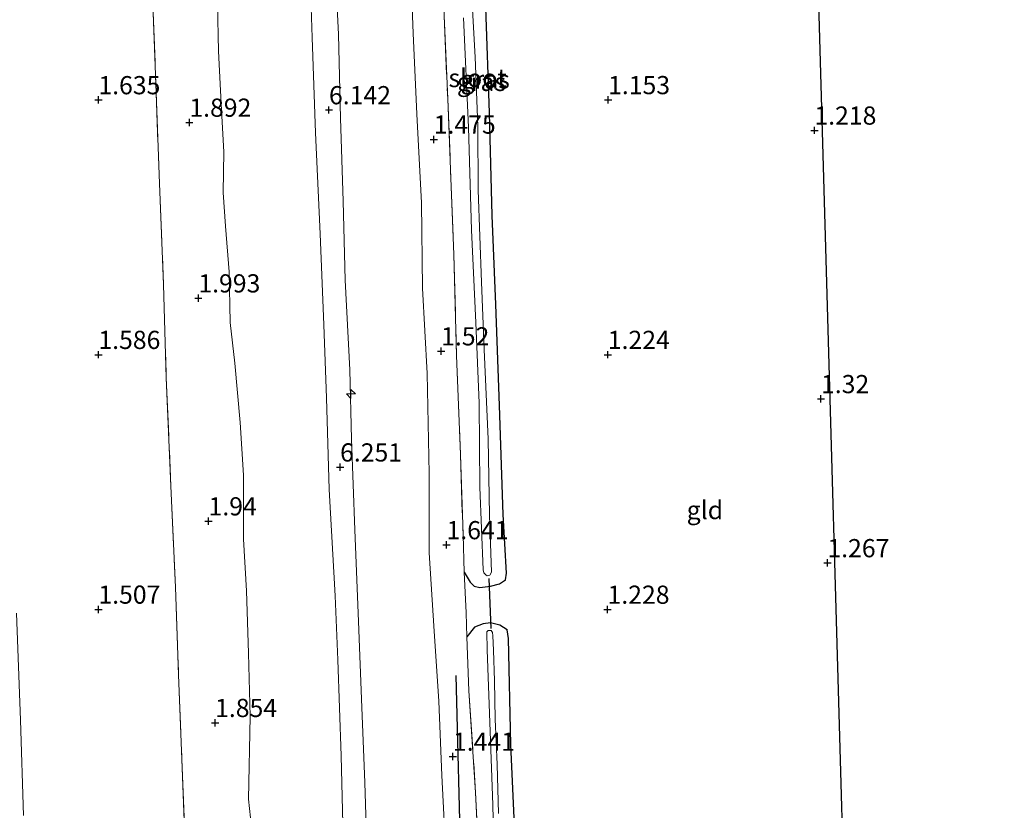
# Model space of a CAD drawing. Units: metres. Extents: x 59998 to 70006, y 418749 to 425002.
# Drawn here: x 62392 to 62527, y 420334 to 420443 of the extents above; entities that cross this region are included whole.
import ezdxf
from ezdxf.enums import TextEntityAlignment as Align

# ---------------------------------------------------------------- set-up
doc = ezdxf.new("R2010")
doc.units = ezdxf.units.M
doc.linetypes.add('IE-TERREINAFSCHEIDING', pattern=[10, 8, -2])
doc.layers.get('0').update_dxf_attribs({"lineweight": 25})
for name, color, linetype, lineweight in [('B-ME-AL-OVERIG-S-B1', 7, 'Continuous', 18), ('B-ME-GR-BOMENRIJ-L-B1', 10, 'Continuous', 25), ('B-ME-GW-HOOGTEPUNT-S-B1', 10, 'Continuous', 25), ('B-ME-GW-INSTEEKWATERGANG-L-B1', 10, 'Continuous', 25), ('B-ME-GW-KRUINLIJN-L-B1', 93, 'Continuous', 18), ('B-ME-GW-TEENLIJN-L-B1', 93, 'Continuous', 18), ('B-ME-IE-GRASLAND-GV-B6', 93, 'Continuous', 18), ('B-ME-IE-GRONDWERKLIJN-GROND_INGERICHT-GV-B6', 253, 'Continuous', 18), ('B-ME-IE-TERREINAFSCHEIDING-RASTERHEKWERK-L-B1', 8, 'IE-TERREINAFSCHEIDING', 18), ('B-ME-KG-KADASTRAAL-OPNAMEDTMGRENS-L-B1', 10, 'Continuous', 25), ('B-ME-KW-DUIKER-L-B1', 10, 'Continuous', 25), ('B-ME-OG-WATER-GV-B6', 153, 'Continuous', 18)]:
    doc.layers.add(name, color=color, linetype=linetype, lineweight=lineweight)
doc.styles.add('NLCS-ISO', font='NLCS-ISO.TTF')

# ---------------------------------------------------------------- blocks, each defined once
blk = doc.blocks.new('hecto')
for p, q in [((0, 0.625), (-0.625, 0)), ((0, -0.625), (0, 0.625)), ((-0.625, 0), (0.625, 0)), ((0.625, 0), (0, -0.625))]:
    blk.add_line(p, q)
blk = doc.blocks.new('hoogtepunt')
for p, q in [((-0.5, 0), (0.5, 0)), ((0, 0.5), (0, -0.5))]:
    blk.add_line(p, q)

msp = doc.modelspace()

# ---------------------------------------------------------------- linework, layer by layer
at = {"layer": 'B-ME-GR-BOMENRIJ-L-B1'}
msp.add_polyline3d([(62477.079, 420169.809, 1.075), (62466.078, 420202.117, 1.469), (62460.656, 420218.51, 1.479), (62457.941, 420228.144, 1.509), (62455.986, 420239.313, 1.519), (62454.338, 420263.16, 1.398), (62453.257, 420298.6, 1.58), (62451.918, 420352.814, 1.428)], dxfattribs=at)
at = {"layer": 'B-ME-GW-INSTEEKWATERGANG-L-B1'}
for points in [[(62453.011, 420367.012, 1.453), (62453.827, 420365.647, 1.433), (62454.37, 420365.108, 1.41), (62455.152, 420364.93, 1.402), (62456.619, 420365.104, 1.379), (62457.833, 420365.433, 1.341), (62458.697, 420365.965, 1.296), (62458.826, 420366.891, 1.254), (62458.365, 420374.924, 1.174), (62457.843, 420389.92, 1.109), (62457.338, 420403.798, 1.094), (62456.862, 420416.04, 1.121), (62456.489, 420430.122, 0.984), (62455.981, 420444.601, 1.037)], [(62485.734, 420172.71, 1.018), (62483.889, 420177.466, 1.163), (62481.217, 420185.154, 1.185), (62476.21, 420199.762, 1.193), (62471.909, 420212.4, 1.117), (62467.115, 420224.831, 1.223), (62464.629, 420234.107, 1.246), (62462.882, 420245.118, 1.212), (62462.274, 420257.396, 1.201), (62461.787, 420269.433, 1.204), (62461.448, 420283.889, 1.132), (62461.044, 420299.848, 1.277), (62460.56, 420314.495, 1.334), (62460.079, 420328.18, 1.322), (62459.425, 420343.332, 1.25), (62459.086, 420357.908, 1.258), (62458.889, 420359.086, 1.269), (62457.9, 420359.756, 1.223), (62456.601, 420360.04, 1.155), (62455.603, 420359.904, 1.17), (62454.426, 420359.467, 1.246), (62453.348, 420358.141, 1.307)]]:
    msp.add_polyline3d(points, dxfattribs=at)
at = {"layer": 'B-ME-GW-KRUINLIJN-L-B1'}
for points in [[(62447.869, 420547.24, 6.052), (62446.789, 420540.944, 6.086), (62445.086, 420529.692, 6.041), (62442.72, 420518.533, 6.026), (62440.964, 420508.727, 5.988), (62439.27, 420498.507, 6.015), (62437.493, 420488.061, 6.048), (62435.907, 420477.402, 6.026), (62434.651, 420467.171, 6.041), (62434.653, 420463.177, 6.041), (62434.878, 420459.694, 6.045), (62435.189, 420452.088, 6.026), (62435.714, 420440.915, 6.067), (62435.991, 420429.422, 6.086), (62436.363, 420417.999, 6.138), (62436.661, 420407.146, 6.198), (62437.297, 420394.824, 6.146), (62437.508, 420385.286, 6.157), (62437.99, 420372.833, 6.206), (62438.472, 420360.262, 6.183), (62438.94, 420348.437, 6.217), (62439.331, 420338.129, 6.191), (62439.693, 420326.15, 6.247)], [(62436.453, 420326.818, 6.275), (62436.081, 420341.76, 6.279), (62435.62, 420354.971, 6.204), (62435.265, 420363.789, 6.181), (62434.456, 420378.385, 6.26), (62434.08, 420390.992, 6.181), (62433.713, 420400.992, 6.155), (62433.207, 420413.516, 6.133), (62432.567, 420427.378, 6.076), (62432.106, 420440.471, 6.095), (62431.84, 420448.765, 6.099), (62431.684, 420459.666, 6.084), (62431.443, 420467.415, 6.088), (62432.179, 420473.912, 6.106), (62433.368, 420482.934, 6.039), (62435.298, 420493.748, 6.043), (62436.845, 420501.941, 5.979), (62438.651, 420510.894, 6.013), (62440.521, 420521.649, 6.031), (62442.779, 420533.483, 6.039), (62444.555, 420546.129, 6.054)]]:
    msp.add_polyline3d(points, dxfattribs=at)
at = {"layer": 'B-ME-GW-TEENLIJN-L-B1'}
for points in [[(62450.517, 420327.434, 1.61), (62449.908, 420339.086, 1.527), (62449.506, 420349.307, 1.576), (62448.856, 420358.919, 1.667), (62448.177, 420369.682, 1.714), (62448.174, 420380.59, 1.658), (62447.889, 420394.329, 1.643), (62447.292, 420406.065, 1.598), (62447.132, 420417.79, 1.587), (62446.474, 420429.94, 1.531), (62445.99, 420441.106, 1.606), (62445.534, 420452.889, 1.651), (62445.441, 420459.38, 1.7), (62445.782, 420470.088, 1.64), (62446.849, 420480.053, 1.64), (62448.475, 420489.298, 1.655), (62450.475, 420500.012, 1.568), (62451.763, 420507.561, 1.632), (62453.544, 420516.7, 1.621), (62455.588, 420528.22, 1.591), (62457.412, 420538.519, 1.516), (62459.311, 420551.076, 1.513)], [(62419.106, 420445.136, 2.089), (62419.261, 420438.619, 2.146), (62419.637, 420430.494, 2.059), (62419.957, 420424.794, 2.097), (62419.881, 420419.201, 2.15), (62420.209, 420414.545, 2.184), (62420.711, 420408.305, 2.241), (62420.819, 420401.332, 2.165), (62421.499, 420395.753, 2.245), (62422.211, 420387.582, 2.287), (62422.693, 420380.334, 2.302), (62422.651, 420371.548, 2.256), (62423.084, 420364.444, 2.249), (62423.366, 420355.887, 2.245), (62423.576, 420347.186, 2.203), (62423.364, 420335.818, 2.161), (62424.308, 420326.844, 2.161)]]:
    msp.add_polyline3d(points, dxfattribs=at)
at = {"layer": 'B-ME-IE-GRASLAND-GV-B6'}
for points in [[(62450.517, 420327.434, 1.61), (62449.908, 420339.086, 1.527), (62449.506, 420349.307, 1.576), (62448.856, 420358.919, 1.667), (62448.177, 420369.682, 1.714), (62448.174, 420380.59, 1.658), (62447.889, 420394.329, 1.643), (62447.292, 420406.065, 1.598), (62447.132, 420417.79, 1.587), (62446.474, 420429.94, 1.531), (62445.99, 420441.106, 1.606), (62445.534, 420452.889, 1.651)], [(62445.534, 420452.889, 1.651), (62445.99, 420441.106, 1.606), (62446.474, 420429.94, 1.531), (62447.132, 420417.79, 1.587), (62447.292, 420406.065, 1.598), (62447.889, 420394.329, 1.643), (62448.174, 420380.59, 1.658), (62448.177, 420369.682, 1.714), (62448.856, 420358.919, 1.667), (62449.506, 420349.307, 1.576), (62449.908, 420339.086, 1.527), (62450.517, 420327.434, 1.61)], [(62439.693, 420326.15, 6.247), (62439.331, 420338.129, 6.191), (62438.94, 420348.437, 6.217), (62438.472, 420360.262, 6.183), (62437.99, 420372.833, 6.206), (62437.508, 420385.286, 6.157), (62437.297, 420394.824, 6.146), (62436.661, 420407.146, 6.198), (62436.363, 420417.999, 6.138), (62435.991, 420429.422, 6.086), (62435.714, 420440.915, 6.067), (62435.189, 420452.088, 6.026)], [(62435.189, 420452.088, 6.026), (62435.714, 420440.915, 6.067), (62435.991, 420429.422, 6.086), (62436.363, 420417.999, 6.138), (62436.661, 420407.146, 6.198), (62437.297, 420394.824, 6.146), (62437.508, 420385.286, 6.157), (62437.99, 420372.833, 6.206), (62438.472, 420360.262, 6.183), (62438.94, 420348.437, 6.217), (62439.331, 420338.129, 6.191), (62439.693, 420326.15, 6.247)], [(62436.453, 420326.818, 6.275), (62436.081, 420341.76, 6.279), (62435.62, 420354.971, 6.204), (62435.265, 420363.789, 6.181), (62434.456, 420378.385, 6.26), (62434.08, 420390.992, 6.181), (62433.713, 420400.992, 6.155), (62433.207, 420413.516, 6.133), (62432.567, 420427.378, 6.076), (62432.106, 420440.471, 6.095), (62431.84, 420448.765, 6.099)], [(62431.84, 420448.765, 6.099), (62432.106, 420440.471, 6.095), (62432.567, 420427.378, 6.076), (62433.207, 420413.516, 6.133), (62433.713, 420400.992, 6.155), (62434.08, 420390.992, 6.181), (62434.456, 420378.385, 6.26), (62435.265, 420363.789, 6.181), (62435.62, 420354.971, 6.204), (62436.081, 420341.76, 6.279), (62436.453, 420326.818, 6.275)], [(62455.984, 420366.631, -0.495), (62456.174, 420366.537, -0.495), (62456.542, 420366.621, -0.495), (62456.73, 420367.002, -0.495), (62456.466, 420374.832, -0.495), (62456.298, 420385.309, -0.495), (62455.757, 420397.601, -0.495), (62455.357, 420406.89, -0.495), (62454.898, 420419.526, -0.495), (62454.867, 420428.307, -0.495), (62454.49, 420437.763, -0.495), (62453.845, 420449.306, -0.495)], [(62414.753, 420326.785, 1.742), (62414.215, 420341.333, 1.754), (62413.758, 420352.932, 1.814), (62413.311, 420364.97, 1.78), (62412.692, 420378.817, 1.746), (62412.069, 420393.734, 1.765), (62411.679, 420406.546, 1.803), (62411.131, 420420.416, 1.833), (62410.631, 420434.144, 1.784), (62410.236, 420445.088, 1.788)], [(62419.106, 420445.136, 2.089), (62419.261, 420438.619, 2.146), (62419.637, 420430.494, 2.059), (62419.957, 420424.794, 2.097), (62419.881, 420419.201, 2.15), (62420.209, 420414.545, 2.184), (62420.711, 420408.305, 2.241), (62420.819, 420401.332, 2.165), (62421.499, 420395.753, 2.245), (62422.211, 420387.582, 2.287), (62422.693, 420380.334, 2.302), (62422.651, 420371.548, 2.256), (62423.084, 420364.444, 2.249), (62423.366, 420355.887, 2.245), (62423.576, 420347.186, 2.203), (62423.364, 420335.818, 2.161), (62424.308, 420326.844, 2.161)], [(62424.308, 420326.844, 2.161), (62423.364, 420335.818, 2.161), (62423.576, 420347.186, 2.203), (62423.366, 420355.887, 2.245), (62423.084, 420364.444, 2.249), (62422.651, 420371.548, 2.256), (62422.693, 420380.334, 2.302), (62422.211, 420387.582, 2.287), (62421.499, 420395.753, 2.245), (62420.819, 420401.332, 2.165), (62420.711, 420408.305, 2.241), (62420.209, 420414.545, 2.184), (62419.881, 420419.201, 2.15), (62419.957, 420424.794, 2.097), (62419.637, 420430.494, 2.059), (62419.261, 420438.619, 2.146), (62419.106, 420445.136, 2.089)], [(62455.981, 420444.601, 1.037), (62456.489, 420430.122, 0.984), (62456.862, 420416.04, 1.121), (62457.338, 420403.798, 1.094), (62457.843, 420389.92, 1.109), (62458.365, 420374.924, 1.174), (62458.826, 420366.891, 1.254), (62458.697, 420365.965, 1.296), (62457.833, 420365.433, 1.341), (62456.619, 420365.104, 1.379), (62455.152, 420364.93, 1.402), (62454.37, 420365.108, 1.41), (62453.827, 420365.647, 1.433), (62453.011, 420367.012, 1.453), (62452.837, 420372.171, 1.487), (62452.497, 420383.175, 1.434), (62451.957, 420396.8, 1.415), (62451.572, 420410.678, 1.392), (62451.174, 420421.14, 1.369), (62450.739, 420432.071, 1.407), (62450.231, 420443.459, 1.453)], [(62450.231, 420443.459, 1.453), (62450.739, 420432.071, 1.407), (62451.174, 420421.14, 1.369), (62451.572, 420410.678, 1.392), (62451.957, 420396.8, 1.415), (62452.497, 420383.175, 1.434), (62452.837, 420372.171, 1.487), (62453.011, 420367.012, 1.453), (62453.267, 420361.446, 1.573), (62453.348, 420358.141, 1.307), (62453.635, 420350.7, 1.315), (62454.576, 420336.734, 1.363), (62455.193, 420323.493, 1.209)], [(62452.905, 420443.168, -0.495), (62453.61, 420428.16, -0.495), (62453.991, 420413.994, -0.495), (62454.617, 420401.335, -0.495), (62455.035, 420390.229, -0.495), (62455.159, 420378.708, -0.495), (62455.625, 420367.342, -0.495), (62455.686, 420366.927, -0.495), (62455.984, 420366.631, -0.495)], [(62455.193, 420323.493, 1.209), (62454.576, 420336.734, 1.363), (62453.635, 420350.7, 1.315), (62453.348, 420358.141, 1.307), (62454.426, 420359.467, 1.246), (62455.603, 420359.904, 1.17), (62456.601, 420360.04, 1.155), (62457.9, 420359.756, 1.223), (62458.889, 420359.086, 1.269), (62459.086, 420357.908, 1.258), (62459.425, 420343.332, 1.25), (62460.079, 420328.18, 1.322)], [(62457.717, 420333.854, -0.495), (62457.525, 420340.613, -0.495), (62457.239, 420346.818, -0.495), (62457.149, 420352.085, -0.495), (62457.014, 420356.294, -0.495), (62456.947, 420358.279, -0.495), (62456.909, 420358.747, -0.495), (62456.704, 420358.999, -0.495), (62456.307, 420358.986, -0.495), (62456.127, 420358.805, -0.495), (62456.147, 420356.363, -0.495), (62456.572, 420345.107, -0.495), (62456.955, 420335.042, -0.495), (62457.103, 420327.105, -0.495)]]:
    msp.add_polyline3d(points, dxfattribs=at)
at = {"layer": 'B-ME-IE-GRONDWERKLIJN-GROND_INGERICHT-GV-B6'}
for points in [[(62501.152, 420464.384, 1.476), (62507.464, 420243.64, 1.287)], [(62390.851, 420453.215, 1.636), (62392.003, 420454.28, 1.658), (62397.011, 420457.6, 1.658), (62400.354, 420459.722, 1.666), (62404.271, 420461.202, 1.771), (62407.295, 420462.262, 1.805), (62409.606, 420462.842, 1.956), (62409.745, 420459.732, 1.991), (62409.97, 420453.178, 2.088), (62410.236, 420445.088, 1.788), (62410.631, 420434.144, 1.784), (62411.131, 420420.416, 1.833), (62411.679, 420406.546, 1.803), (62412.069, 420393.734, 1.765), (62412.692, 420378.817, 1.746), (62413.311, 420364.97, 1.78), (62413.758, 420352.932, 1.814), (62414.215, 420341.333, 1.754), (62414.753, 420326.785, 1.742)], [(62460.079, 420328.18, 1.322), (62459.425, 420343.332, 1.25), (62459.086, 420357.908, 1.258), (62458.889, 420359.086, 1.269), (62457.9, 420359.756, 1.223), (62456.601, 420360.04, 1.155), (62455.603, 420359.904, 1.17), (62454.426, 420359.467, 1.246), (62453.348, 420358.141, 1.307), (62453.267, 420361.446, 1.573), (62453.011, 420367.012, 1.453), (62453.827, 420365.647, 1.433), (62454.37, 420365.108, 1.41), (62455.152, 420364.93, 1.402), (62456.619, 420365.104, 1.379), (62457.833, 420365.433, 1.341), (62458.697, 420365.965, 1.296), (62458.826, 420366.891, 1.254), (62458.365, 420374.924, 1.174), (62457.843, 420389.92, 1.109), (62457.338, 420403.798, 1.094), (62456.862, 420416.04, 1.121), (62456.489, 420430.122, 0.984), (62455.981, 420444.601, 1.037)], [(62391.493, 420361.407, 1.5), (62392.045, 420346.673, 1.413), (62392.436, 420333.596, 1.417)], [(62392.436, 420333.596, 1.417), (62392.045, 420346.673, 1.413), (62391.493, 420361.407, 1.5)]]:
    msp.add_polyline3d(points, dxfattribs=at)
at = {"layer": 'B-ME-IE-TERREINAFSCHEIDING-RASTERHEKWERK-L-B1'}
for points in [[(62455.248, 420501.544, 1.392), (62454.034, 420494.432, 1.4), (62452.029, 420482.999, 1.445), (62450.947, 420475.971, 1.468), (62450.262, 420468.837, 1.495), (62449.67, 420459.405, 1.46), (62449.938, 420451.468, 1.495), (62450.231, 420443.459, 1.453), (62450.739, 420432.071, 1.407), (62451.174, 420421.14, 1.369), (62451.572, 420410.678, 1.392), (62451.957, 420396.8, 1.415), (62452.497, 420383.175, 1.434), (62452.837, 420372.171, 1.487), (62453.011, 420367.012, 1.453)], [(62415.052, 420459.656, 2.156), (62409.745, 420459.732, 1.991), (62409.97, 420453.178, 2.088), (62410.236, 420445.088, 1.788), (62410.631, 420434.144, 1.784), (62411.131, 420420.416, 1.833), (62411.679, 420406.546, 1.803), (62412.069, 420393.734, 1.765), (62412.692, 420378.817, 1.746), (62413.311, 420364.97, 1.78), (62413.758, 420352.932, 1.814), (62414.215, 420341.333, 1.754), (62414.753, 420326.785, 1.742)], [(62453.011, 420367.012, 1.453), (62453.267, 420361.446, 1.573), (62453.348, 420358.141, 1.307)], [(62453.348, 420358.141, 1.307), (62453.635, 420350.7, 1.315), (62454.576, 420336.734, 1.363), (62455.193, 420323.493, 1.209), (62455.664, 420311.154, 1.254), (62456.009, 420300.717, 1.277), (62456.205, 420288.842, 1.322), (62456.23, 420278.178, 1.363), (62456.573, 420268.454, 1.348), (62457.156, 420258.137, 1.442), (62457.402, 420249.055, 1.495), (62458.449, 420238.657, 1.502), (62459.462, 420230.945, 1.424), (62461.02, 420224.09, 1.393), (62463.667, 420214.946, 1.337), (62467.185, 420204.983, 1.281), (62470.46, 420195.86, 1.13), (62473.97, 420184.745, 1.149), (62479.376, 420170.579, 1.071)]]:
    msp.add_polyline3d(points, dxfattribs=at)
at = {"layer": 'B-ME-KG-KADASTRAAL-OPNAMEDTMGRENS-L-B1'}
msp.add_polyline3d([(62521.594, 420571.955, 1.301), (62501.152, 420464.384, 1.476), (62507.464, 420243.64, 1.287), (62527.218, 420186.617, 1.229)], dxfattribs=at)
at = {"layer": 'B-ME-KW-DUIKER-L-B1'}
msp.add_line((62456.728, 420359.299, 0.706), (62456.431, 420366.17, 0.856), dxfattribs=at)
at = {"layer": 'B-ME-OG-WATER-GV-B6'}
for points in [[(62453.845, 420449.306, -0.495), (62454.49, 420437.763, -0.495), (62454.867, 420428.307, -0.495), (62454.898, 420419.526, -0.495), (62455.357, 420406.89, -0.495), (62455.757, 420397.601, -0.495), (62456.298, 420385.309, -0.495), (62456.466, 420374.832, -0.495), (62456.73, 420367.002, -0.495), (62456.542, 420366.621, -0.495), (62456.174, 420366.537, -0.495), (62455.984, 420366.631, -0.495), (62455.686, 420366.927, -0.495), (62455.625, 420367.342, -0.495), (62455.159, 420378.708, -0.495), (62455.035, 420390.229, -0.495), (62454.617, 420401.335, -0.495), (62453.991, 420413.994, -0.495), (62453.61, 420428.16, -0.495), (62452.905, 420443.168, -0.495)], [(62457.103, 420327.105, -0.495), (62456.955, 420335.042, -0.495), (62456.572, 420345.107, -0.495), (62456.147, 420356.363, -0.495), (62456.127, 420358.805, -0.495), (62456.307, 420358.986, -0.495), (62456.704, 420358.999, -0.495), (62456.909, 420358.747, -0.495), (62456.947, 420358.279, -0.495), (62457.014, 420356.294, -0.495), (62457.149, 420352.085, -0.495), (62457.239, 420346.818, -0.495), (62457.525, 420340.613, -0.495), (62457.717, 420333.854, -0.495)]]:
    msp.add_polyline3d(points, dxfattribs=at)

# ---------------------------------------------------------------- block references
at = {"layer": 'B-ME-AL-OVERIG-S-B1', "rotation": 90}
msp.add_blockref('hecto', (62437.443, 420391.516, 6.126), dxfattribs=at)
at = {"layer": 'B-ME-GW-HOOGTEPUNT-S-B1', "rotation": 90}
for p in [(62402.733, 420431.904, 1.635), (62402.733, 420431.904, 1.635), (62472.769, 420431.916, 1.153), (62472.769, 420431.916, 1.153), (62434.421, 420430.529, 6.142), (62434.421, 420430.529, 6.142), (62415.232, 420428.815, 1.892), (62415.232, 420428.815, 1.892), (62501.124, 420427.73, 1.218), (62501.124, 420427.73, 1.218), (62448.811, 420426.489, 1.475), (62448.811, 420426.489, 1.475), (62416.47, 420404.672, 1.993), (62416.47, 420404.672, 1.993), (62402.733, 420396.904, 1.586), (62402.733, 420396.904, 1.586), (62449.829, 420397.395, 1.52), (62449.829, 420397.395, 1.52), (62472.733, 420396.904, 1.224), (62472.733, 420396.904, 1.224), (62502.028, 420390.832, 1.32), (62502.028, 420390.832, 1.32), (62435.945, 420381.441, 6.251), (62435.945, 420381.441, 6.251), (62417.872, 420374.039, 1.94), (62417.872, 420374.039, 1.94), (62450.569, 420370.76, 1.641), (62450.569, 420370.76, 1.641), (62502.906, 420368.286, 1.267), (62502.906, 420368.286, 1.267), (62402.733, 420361.904, 1.507), (62402.733, 420361.904, 1.507), (62472.697, 420361.892, 1.228), (62472.697, 420361.892, 1.228), (62418.766, 420346.329, 1.854), (62418.766, 420346.329, 1.854), (62451.457, 420341.694, 1.441), (62451.457, 420341.694, 1.441)]:
    msp.add_blockref('hoogtepunt', p, dxfattribs=at)

# ---------------------------------------------------------------- texts
at = {"layer": 'B-ME-GW-HOOGTEPUNT-S-B1', "ltscale": 0.2, "style": 'NLCS-ISO'}
for s, p in [('1.635', (62402.733, 420431.904, 1.635)), ('1.635', (62402.733, 420431.904, 1.635)), ('1.153', (62472.769, 420431.916, 1.153)), ('1.153', (62472.769, 420431.916, 1.153)), ('6.142', (62434.421, 420430.529, 6.142)), ('6.142', (62434.421, 420430.529, 6.142)), ('1.892', (62415.232, 420428.815, 1.892)), ('1.892', (62415.232, 420428.815, 1.892)), ('1.218', (62501.124, 420427.73, 1.218)), ('1.218', (62501.124, 420427.73, 1.218)), ('1.475', (62448.811, 420426.489, 1.475)), ('1.475', (62448.811, 420426.489, 1.475)), ('1.993', (62416.47, 420404.672, 1.993)), ('1.993', (62416.47, 420404.672, 1.993)), ('1.586', (62402.733, 420396.904, 1.586)), ('1.586', (62402.733, 420396.904, 1.586)), ('1.52', (62449.829, 420397.395, 1.52)), ('1.52', (62449.829, 420397.395, 1.52)), ('1.224', (62472.733, 420396.904, 1.224)), ('1.224', (62472.733, 420396.904, 1.224)), ('1.32', (62502.028, 420390.832, 1.32)), ('1.32', (62502.028, 420390.832, 1.32)), ('6.251', (62435.945, 420381.441, 6.251)), ('6.251', (62435.945, 420381.441, 6.251)), ('1.94', (62417.872, 420374.039, 1.94)), ('1.94', (62417.872, 420374.039, 1.94)), ('1.641', (62450.569, 420370.76, 1.641)), ('1.641', (62450.569, 420370.76, 1.641)), ('1.267', (62502.906, 420368.286, 1.267)), ('1.267', (62502.906, 420368.286, 1.267)), ('1.507', (62402.733, 420361.904, 1.507)), ('1.507', (62402.733, 420361.904, 1.507)), ('1.228', (62472.697, 420361.892, 1.228)), ('1.228', (62472.697, 420361.892, 1.228)), ('1.854', (62418.766, 420346.329, 1.854)), ('1.854', (62418.766, 420346.329, 1.854)), ('1.441', (62451.457, 420341.694, 1.441)), ('1.441', (62451.457, 420341.694, 1.441))]:
    msp.add_text(s, height=2.5, dxfattribs=at).set_placement(p, align=Align.BOTTOM_LEFT)
at = {"layer": 'B-ME-IE-GRASLAND-GV-B6', "ltscale": 0.2, "style": 'NLCS-ISO'}
for p in [(62455.372, 420434.387), (62455.884, 420434.729)]:
    msp.add_text('gras', height=2.5, dxfattribs=at).set_placement(p, align=Align.MIDDLE_CENTER)
at = {"layer": 'B-ME-IE-GRONDWERKLIJN-GROND_INGERICHT-GV-B6', "ltscale": 0.2, "style": 'NLCS-ISO'}
msp.add_text('gld', height=2.5, dxfattribs=at).set_placement((62486.075, 420375.55), align=Align.MIDDLE_CENTER)
at = {"layer": 'B-ME-OG-WATER-GV-B6', "ltscale": 0.2, "style": 'NLCS-ISO'}
msp.add_text('sloot', height=2.5, dxfattribs=at).set_placement((62454.838, 420434.921), align=Align.MIDDLE_CENTER)

doc.saveas('drawing.dxf')
